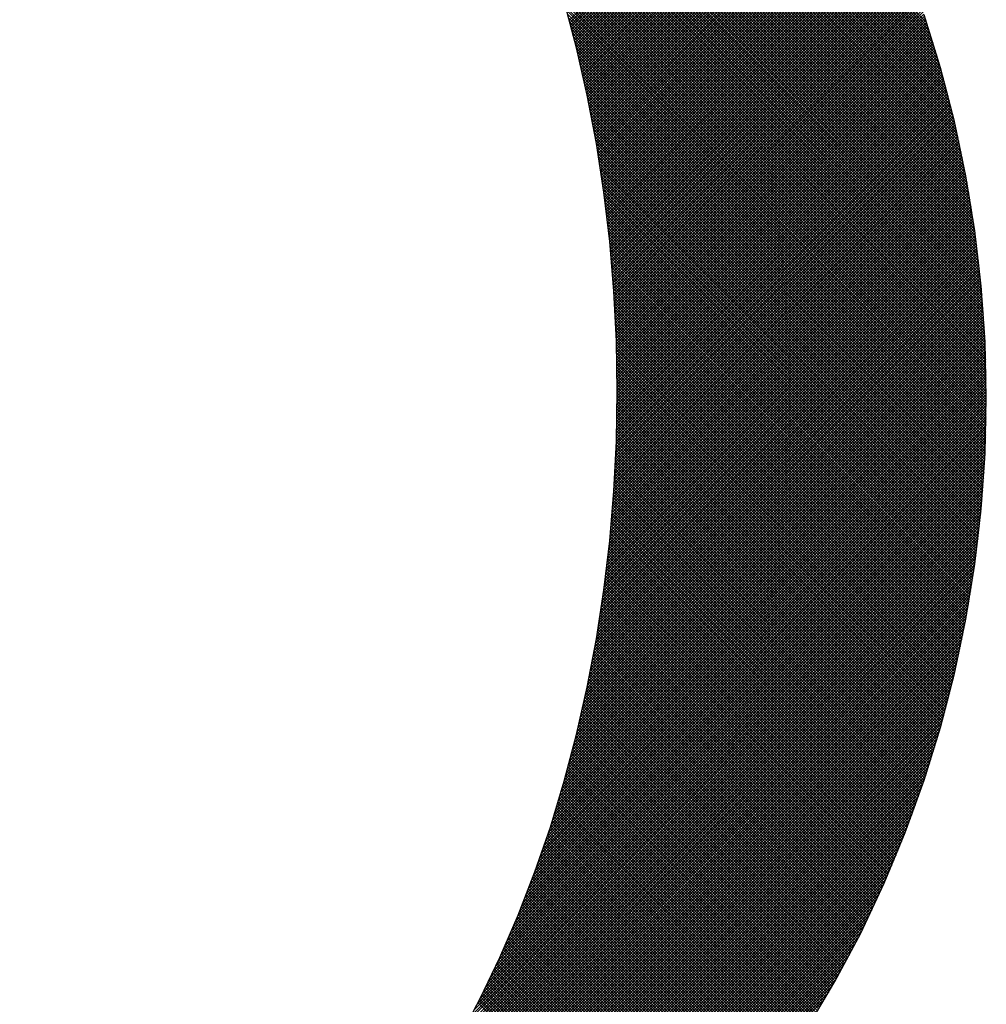
# Model space of a CAD drawing. Extents: x 341 to 536, y 22 to 275.
# Drawn here: x 365 to 368, y 36 to 39 of the extents above; entities that cross this region are included whole.
import ezdxf

# ---------------------------------------------------------------- set-up
doc = ezdxf.new("R2010")
doc.units = 0
doc.header["$LTSCALE"] = 3
doc.header["$MEASUREMENT"] = 0
doc.layers.get('0').update_dxf_attribs({"linetype": 'CONTINUOUS'})
doc.layers.add('BORDER', color=5, linetype='CONTINUOUS')

# ---------------------------------------------------------------- blocks, each defined once
blk = doc.blocks.new('*X13')
at = {"color": 0}
for p, q in [((368.02, 38.5462), (365.4888, 41.0774)), ((368.0186, 38.5551), (365.4973, 41.0764)), ((368.0171, 38.5641), (365.5058, 41.0754)), ((368.0156, 38.5731), (365.5143, 41.0744)), ((368.014, 38.5822), (365.5229, 41.0733)), ((368.0125, 38.5913), (365.5315, 41.0722)), ((368.0109, 38.6004), (365.5402, 41.0711)), ((368.0092, 38.6096), (365.5488, 41.0699)), ((368.0076, 38.6187), (365.5575, 41.0687)), ((368.0058, 38.628), (365.5663, 41.0675)), ((368.0041, 38.6372), (365.5751, 41.0663)), ((368.0023, 38.6465), (365.5839, 41.065)), ((368.0005, 38.6558), (365.5927, 41.0636)), ((367.9987, 38.6652), (365.6016, 41.0623)), ((367.9968, 38.6746), (365.6105, 41.0609)), ((367.9949, 38.684), (365.6195, 41.0594)), ((367.9929, 38.6935), (365.6284, 41.0579)), ((367.9909, 38.703), (365.6375, 41.0564)), ((367.9889, 38.7125), (365.6465, 41.0549)), ((367.9868, 38.7221), (365.6556, 41.0533)), ((367.9847, 38.7317), (365.6648, 41.0517)), ((367.9826, 38.7414), (365.674, 41.05)), ((367.9804, 38.7511), (365.6832, 41.0483)), ((367.9782, 38.7608), (365.6924, 41.0465)), ((367.9759, 38.7706), (365.7017, 41.0447)), ((367.9736, 38.7804), (365.7111, 41.0429)), ((367.9712, 38.7903), (365.7205, 41.041)), ((367.9688, 38.8002), (365.7299, 41.0391)), ((367.9664, 38.8102), (365.7394, 41.0372)), ((367.9639, 38.8202), (365.7489, 41.0352)), ((367.9614, 38.8302), (365.7585, 41.0331)), ((367.9588, 38.8403), (365.7681, 41.031)), ((367.9562, 38.8504), (365.7777, 41.0289)), ((367.9535, 38.8606), (365.7875, 41.0267)), ((367.9508, 38.8708), (365.7972, 41.0244)), ((367.948, 38.8811), (365.807, 41.0221)), ((367.9452, 38.8915), (365.8169, 41.0198)), ((367.9423, 38.9018), (365.8268, 41.0174)), ((367.9394, 38.9123), (365.8367, 41.0149)), ((367.9364, 38.9228), (365.8467, 41.0125)), ((367.9334, 38.9333), (365.8568, 41.0099)), ((367.9303, 38.9439), (365.8669, 41.0073)), ((367.9272, 38.9546), (365.8771, 41.0046)), ((367.924, 38.9653), (365.8873, 41.0019)), ((367.9207, 38.9761), (365.8976, 40.9991)), ((367.9174, 38.9869), (365.908, 40.9963)), ((367.914, 38.9978), (365.9184, 40.9934)), ((367.9106, 39.0087), (365.9289, 40.9904)), ((367.9071, 39.0198), (365.9394, 40.9874)), ((367.9035, 39.0308), (365.95, 40.9843)), ((367.8999, 39.042), (365.9607, 40.9811)), ((368.0214, 38.5372), (366.3355, 40.2232)), ((368.0228, 38.5283), (366.3802, 40.1709)), ((368.0242, 38.5195), (366.4125, 40.1311)), ((368.0255, 38.5106), (366.4389, 40.0972)), ((368.0268, 38.5018), (366.4616, 40.067)), ((368.0281, 38.493), (366.4817, 40.0394)), ((368.0293, 38.4843), (366.5, 40.0136)), ((368.0305, 38.4755), (366.5167, 39.9894)), ((368.0317, 38.4668), (366.5321, 39.9664)), ((368.0329, 38.4582), (366.5466, 39.9445)), ((368.034, 38.4495), (366.5602, 39.9233)), ((368.0351, 38.4409), (366.573, 39.903)), ((368.0362, 38.4323), (366.5852, 39.8833)), ((368.0373, 38.4237), (366.5968, 39.8642)), ((368.0383, 38.4152), (366.6079, 39.8456)), ((368.0393, 38.4067), (366.6185, 39.8275)), ((368.0403, 38.3982), (366.6286, 39.8098)), ((368.0412, 38.3897), (366.6384, 39.7925)), ((368.0421, 38.3813), (366.6478, 39.7756)), ((368.043, 38.3729), (366.6569, 39.759)), ((368.0439, 38.3645), (366.6657, 39.7427)), ((368.0448, 38.3561), (366.6742, 39.7267)), ((368.0456, 38.3478), (366.6824, 39.711)), ((366.9363, 39.048), (367.5935, 39.7053)), ((368.0464, 38.3395), (366.6904, 39.6955)), ((368.0472, 38.3312), (366.6982, 39.6802)), ((366.9379, 39.0421), (367.5964, 39.7006)), ((366.9395, 39.0362), (367.5992, 39.6959)), ((366.941, 39.0302), (367.6021, 39.6913)), ((366.9426, 39.0243), (367.6049, 39.6866)), ((366.9441, 39.0183), (367.6077, 39.6819)), ((366.9457, 39.0123), (367.6105, 39.6772)), ((368.0479, 38.3229), (366.7057, 39.6652)), ((368.0486, 38.3147), (366.713, 39.6503)), ((366.9472, 39.0063), (367.6133, 39.6725)), ((366.9487, 39.0003), (367.6161, 39.6678)), ((366.9502, 38.9943), (367.6189, 39.6631)), ((366.9517, 38.9883), (367.6217, 39.6583)), ((366.9532, 38.9823), (367.6245, 39.6536)), ((368.0494, 38.3065), (366.7201, 39.6357)), ((366.9547, 38.9763), (367.6273, 39.6489)), ((366.9562, 38.9702), (367.63, 39.6441)), ((366.9576, 38.9642), (367.6328, 39.6394)), ((366.9591, 38.9581), (367.6356, 39.6346)), ((366.9605, 38.952), (367.6383, 39.6298)), ((366.962, 38.946), (367.641, 39.625)), ((368.05, 38.2983), (366.7271, 39.6212)), ((368.0507, 38.2901), (366.7338, 39.607)), ((366.9634, 38.9399), (367.6438, 39.6203)), ((366.9648, 38.9338), (367.6465, 39.6155)), ((366.9662, 38.9277), (367.6492, 39.6107)), ((366.9676, 38.9216), (367.6519, 39.6059)), ((366.969, 38.9155), (367.6546, 39.6011)), ((368.0513, 38.2819), (366.7404, 39.5929)), ((368.052, 38.2738), (366.7468, 39.5789)), ((366.9704, 38.9093), (367.6573, 39.5962)), ((366.9718, 38.9032), (367.66, 39.5914)), ((366.9732, 38.8971), (367.6627, 39.5866)), ((366.9745, 38.8909), (367.6653, 39.5817)), ((366.9759, 38.8848), (367.668, 39.5769)), ((366.9772, 38.8786), (367.6707, 39.572)), ((368.0526, 38.2657), (366.7531, 39.5652)), ((368.0531, 38.2576), (366.7592, 39.5515)), ((366.9786, 38.8724), (367.6733, 39.5672)), ((366.9799, 38.8662), (367.676, 39.5623)), ((366.9812, 38.86), (367.6786, 39.5574)), ((366.9825, 38.8538), (367.6812, 39.5525)), ((366.9838, 38.8476), (367.6838, 39.5476)), ((368.0537, 38.2495), (366.7652, 39.538)), ((368.0542, 38.2415), (366.7711, 39.5247)), ((366.9851, 38.8414), (367.6865, 39.5427)), ((366.9864, 38.8351), (367.6891, 39.5378)), ((366.9876, 38.8289), (367.6917, 39.5329)), ((366.9889, 38.8226), (367.6943, 39.528)), ((366.9901, 38.8164), (367.6968, 39.5231)), ((366.9914, 38.8101), (367.6994, 39.5181)), ((368.0547, 38.2335), (366.7768, 39.5114)), ((368.0552, 38.2255), (366.7824, 39.4983)), ((366.9926, 38.8038), (367.702, 39.5132)), ((366.9938, 38.7975), (367.7046, 39.5083)), ((366.995, 38.7912), (367.7071, 39.5033)), ((366.9963, 38.7849), (367.7097, 39.4983)), ((366.9974, 38.7786), (367.7122, 39.4934)), ((368.0557, 38.2175), (366.7879, 39.4853)), ((368.0561, 38.2095), (366.7932, 39.4725)), ((366.9986, 38.7723), (367.7147, 39.4884)), ((366.9998, 38.7659), (367.7173, 39.4834)), ((367.001, 38.7596), (367.7198, 39.4784)), ((367.0021, 38.7532), (367.7223, 39.4734)), ((367.0033, 38.7469), (367.7248, 39.4684)), ((368.0566, 38.2016), (366.7985, 39.4597)), ((368.057, 38.1937), (366.8036, 39.447)), ((367.0044, 38.7405), (367.7273, 39.4634)), ((367.0056, 38.7341), (367.7298, 39.4583)), ((367.0067, 38.7277), (367.7323, 39.4533)), ((367.0078, 38.7213), (367.7347, 39.4483)), ((367.0089, 38.7149), (367.7372, 39.4432)), ((367.01, 38.7085), (367.7397, 39.4382)), ((368.0573, 38.1858), (366.8086, 39.4345)), ((368.0577, 38.1779), (366.8136, 39.422)), ((367.0111, 38.7021), (367.7421, 39.4331)), ((367.0121, 38.6956), (367.7446, 39.428)), ((367.0132, 38.6892), (367.747, 39.423)), ((367.0142, 38.6827), (367.7494, 39.4179)), ((367.0153, 38.6762), (367.7518, 39.4128)), ((368.0581, 38.17), (366.8184, 39.4097)), ((368.0584, 38.1622), (366.8232, 39.3974)), ((368.0587, 38.1544), (366.8278, 39.3853)), ((367.0163, 38.6698), (367.7542, 39.4077)), ((367.0173, 38.6633), (367.7567, 39.4026)), ((367.0184, 38.6568), (367.7591, 39.3975)), ((367.0194, 38.6503), (367.7614, 39.3923)), ((367.0204, 38.6437), (367.7638, 39.3872)), ((368.059, 38.1466), (366.8324, 39.3732)), ((368.0592, 38.1388), (366.8369, 39.3612)), ((367.0213, 38.6372), (367.7662, 39.3821)), ((367.0223, 38.6307), (367.7686, 39.3769)), ((367.0233, 38.6241), (367.7709, 39.3718)), ((367.0242, 38.6176), (367.7733, 39.3666)), ((367.0252, 38.611), (367.7756, 39.3614)), ((368.0595, 38.131), (366.8413, 39.3493)), ((368.0597, 38.1233), (366.8456, 39.3374)), ((367.0261, 38.6044), (367.778, 39.3563)), ((367.027, 38.5978), (367.7803, 39.3511)), ((367.028, 38.5912), (367.7826, 39.3459)), ((367.0289, 38.5846), (367.7849, 39.3407)), ((367.0298, 38.578), (367.7872, 39.3355)), ((368.0599, 38.1156), (366.8498, 39.3257)), ((368.0601, 38.1079), (366.854, 39.314)), ((367.0306, 38.5714), (367.7895, 39.3303)), ((367.0315, 38.5647), (367.7918, 39.325)), ((367.0324, 38.5581), (367.7941, 39.3198)), ((367.0332, 38.5514), (367.7964, 39.3146)), ((367.0341, 38.5448), (367.7986, 39.3093)), ((368.0603, 38.1002), (366.8581, 39.3024)), ((368.0605, 38.0925), (366.8621, 39.2909)), ((368.0606, 38.0849), (366.866, 39.2794)), ((367.0349, 38.5381), (367.8009, 39.3041)), ((367.0357, 38.5314), (367.8032, 39.2988)), ((367.0365, 38.5247), (367.8054, 39.2935)), ((367.0373, 38.518), (367.8076, 39.2883)), ((367.0381, 38.5113), (367.8099, 39.283)), ((368.0607, 38.0772), (366.8699, 39.268)), ((368.0608, 38.0696), (366.8737, 39.2567)), ((367.0389, 38.5045), (367.8121, 39.2777)), ((367.0397, 38.4978), (367.8143, 39.2724)), ((367.0404, 38.491), (367.8165, 39.2671)), ((367.0412, 38.4843), (367.8187, 39.2618)), ((367.0419, 38.4775), (367.8209, 39.2564)), ((368.0609, 38.062), (366.8775, 39.2455)), ((368.061, 38.0544), (366.8811, 39.2343)), ((367.0427, 38.4707), (367.8231, 39.2511)), ((367.0434, 38.4639), (367.8252, 39.2458)), ((367.0441, 38.4571), (367.8274, 39.2404)), ((367.0448, 38.4503), (367.8295, 39.235)), ((367.0455, 38.4435), (367.8317, 39.2297)), ((368.061, 38.0469), (366.8848, 39.2231)), ((368.061, 38.0393), (366.8883, 39.2121)), ((368.061, 38.0318), (366.8918, 39.2011)), ((367.0461, 38.4366), (367.8338, 39.2243)), ((367.0468, 38.4298), (367.836, 39.2189)), ((367.0474, 38.4229), (367.8381, 39.2135)), ((367.0481, 38.416), (367.8402, 39.2081)), ((367.0487, 38.4091), (367.8423, 39.2027)), ((368.061, 38.0243), (366.8952, 39.1901)), ((368.061, 38.0168), (366.8986, 39.1792)), ((367.0493, 38.4022), (367.8444, 39.1973)), ((367.0499, 38.3953), (367.8465, 39.1919)), ((367.0505, 38.3884), (367.8486, 39.1865)), ((367.0511, 38.3815), (367.8506, 39.181)), ((367.0517, 38.3746), (367.8527, 39.1756)), ((368.061, 38.0093), (366.9019, 39.1684)), ((368.0609, 38.0019), (366.9052, 39.1576)), ((368.0609, 37.9945), (366.9084, 39.1469)), ((367.0523, 38.3676), (367.8548, 39.1701)), ((367.0528, 38.3606), (367.8568, 39.1647)), ((367.0533, 38.3537), (367.8589, 39.1592)), ((367.0539, 38.3467), (367.8609, 39.1537)), ((367.0544, 38.3397), (367.8629, 39.1482)), ((368.0608, 37.987), (366.9116, 39.1362)), ((368.0607, 37.9796), (366.9147, 39.1256)), ((367.0549, 38.3327), (367.8649, 39.1427)), ((367.0554, 38.3257), (367.8669, 39.1372)), ((367.0559, 38.3186), (367.8689, 39.1317)), ((367.0563, 38.3116), (367.8709, 39.1262)), ((367.0568, 38.3045), (367.8729, 39.1206)), ((368.0605, 37.9722), (366.9178, 39.115)), ((368.0604, 37.9649), (366.9208, 39.1045)), ((368.0602, 37.9575), (366.9237, 39.094)), ((367.0572, 38.2975), (367.8749, 39.1151)), ((367.0577, 38.2904), (367.8768, 39.1096)), ((367.0581, 38.2833), (367.8788, 39.104)), ((367.0585, 38.2762), (367.8807, 39.0984)), ((367.0589, 38.2691), (367.8827, 39.0929)), ((368.0601, 37.9502), (366.9266, 39.0836)), ((368.0599, 37.9428), (366.9295, 39.0732)), ((367.0593, 38.262), (367.8846, 39.0873)), ((367.0597, 38.2548), (367.8865, 39.0817)), ((367.06, 38.2477), (367.8885, 39.0761)), ((367.0604, 38.2405), (367.8904, 39.0705)), ((368.0597, 37.9355), (366.9323, 39.0629)), ((368.0594, 37.9282), (366.9351, 39.0526)), ((368.0592, 37.921), (366.9378, 39.0423)), ((367.0607, 38.2333), (367.8923, 39.0649)), ((367.0611, 38.2261), (367.8941, 39.0592)), ((367.0614, 38.2189), (367.896, 39.0536)), ((367.0617, 38.2117), (367.8979, 39.048)), ((367.062, 38.2045), (367.8998, 39.0423)), ((368.059, 37.9137), (366.9405, 39.0321)), ((368.0587, 37.9065), (366.9432, 39.022)), ((367.0622, 38.1973), (367.9016, 39.0366)), ((367.0625, 38.19), (367.9034, 39.031)), ((367.0627, 38.1828), (367.9053, 39.0253)), ((367.063, 38.1755), (367.9071, 39.0196)), ((367.0632, 38.1682), (367.9089, 39.0139)), ((368.0584, 37.8992), (366.9458, 39.0119)), ((368.0581, 37.892), (366.9483, 39.0018)), ((368.0578, 37.8848), (366.9508, 38.9918)), ((367.0634, 38.1609), (367.9107, 39.0082)), ((367.0636, 38.1536), (367.9125, 39.0025)), ((367.0638, 38.1462), (367.9143, 38.9968)), ((367.064, 38.1389), (367.9161, 38.991)), ((368.0575, 37.8776), (366.9533, 38.9818)), ((368.0571, 37.8705), (366.9558, 38.9718)), ((368.0568, 37.8633), (366.9582, 38.9619)), ((367.0641, 38.1316), (367.9179, 38.9853)), ((367.0643, 38.1242), (367.9196, 38.9795)), ((367.0644, 38.1168), (367.9214, 38.9738)), ((367.0645, 38.1094), (367.9231, 38.968)), ((367.0646, 38.102), (367.9249, 38.9622)), ((368.0564, 37.8562), (366.9605, 38.952)), ((368.056, 37.849), (366.9629, 38.9422)), ((367.0647, 38.0946), (367.9266, 38.9565)), ((367.0648, 38.0872), (367.9283, 38.9507)), ((367.0649, 38.0797), (367.93, 38.9449)), ((367.0649, 38.0722), (367.9317, 38.939)), ((367.065, 38.0648), (367.9334, 38.9332)), ((368.0556, 37.8419), (366.9652, 38.9324)), ((368.0552, 37.8348), (366.9674, 38.9226)), ((368.0548, 37.8277), (366.9696, 38.9129)), ((367.065, 38.0573), (367.9351, 38.9274)), ((367.065, 38.0498), (367.9368, 38.9215)), ((367.065, 38.0423), (367.9384, 38.9157)), ((367.065, 38.0347), (367.9401, 38.9098)), ((368.0543, 37.8207), (366.9718, 38.9032)), ((368.0538, 37.8136), (366.9739, 38.8935)), ((368.0534, 37.8066), (366.9761, 38.8839)), ((367.0647, 37.9969), (367.9482, 38.8804)), ((367.0648, 38.0121), (367.945, 38.8922)), ((367.0648, 38.0045), (367.9466, 38.8863)), ((367.0649, 38.0196), (367.9434, 38.8981)), ((367.065, 38.0272), (367.9417, 38.904)), ((368.0529, 37.7996), (366.9781, 38.8743)), ((368.0524, 37.7926), (366.9802, 38.8648)), ((368.0519, 37.7856), (366.9822, 38.8552)), ((367.0642, 37.9663), (367.9545, 38.8567)), ((367.0643, 37.974), (367.953, 38.8626)), ((367.0645, 37.9816), (367.9514, 38.8686)), ((367.0646, 37.9892), (367.9498, 38.8745)), ((368.0513, 37.7786), (366.9842, 38.8457)), ((368.0508, 37.7716), (366.9861, 38.8363)), ((367.0634, 37.9355), (367.9607, 38.8328)), ((367.0636, 37.9432), (367.9592, 38.8388)), ((367.0638, 37.9509), (367.9577, 38.8448)), ((367.064, 37.9586), (367.9561, 38.8507)), ((368.0502, 37.7647), (366.988, 38.8268)), ((368.0496, 37.7577), (366.9899, 38.8175)), ((368.0491, 37.7508), (366.9918, 38.8081)), ((367.0622, 37.8967), (367.9682, 38.8027)), ((367.0624, 37.9045), (367.9667, 38.8088)), ((367.0627, 37.9123), (367.9652, 38.8148)), ((367.063, 37.92), (367.9637, 38.8208)), ((367.0632, 37.9278), (367.9622, 38.8268)), ((368.0485, 37.7439), (366.9936, 38.7987)), ((368.0478, 37.737), (366.9954, 38.7894)), ((368.0472, 37.7301), (366.9972, 38.7802)), ((367.0609, 37.8653), (367.974, 38.7785)), ((367.0612, 37.8732), (367.9726, 38.7846)), ((367.0615, 37.881), (367.9712, 38.7906)), ((367.0619, 37.8889), (367.9697, 38.7967)), ((368.0466, 37.7232), (366.9989, 38.7709)), ((368.0459, 37.7164), (367.0006, 38.7617)), ((368.0452, 37.7095), (367.0023, 38.7525)), ((367.0589, 37.8258), (367.9811, 38.748)), ((367.0593, 37.8337), (367.9797, 38.7541)), ((367.0597, 37.8416), (367.9783, 38.7602)), ((367.0601, 37.8496), (367.9769, 38.7663)), ((367.0605, 37.8574), (367.9755, 38.7724)), ((368.0446, 37.7027), (367.0039, 38.7434)), ((368.0439, 37.6959), (367.0055, 38.7342)), ((368.0432, 37.6891), (367.0071, 38.7251)), ((367.057, 37.7938), (367.9866, 38.7234)), ((367.0575, 37.8018), (367.9852, 38.7296)), ((367.058, 37.8098), (367.9838, 38.7357)), ((367.0584, 37.8178), (367.9825, 38.7419)), ((368.0424, 37.6823), (367.0087, 38.716)), ((368.0417, 37.6755), (367.0102, 38.707)), ((368.041, 37.6688), (367.0117, 38.698)), ((367.0548, 37.7616), (367.9918, 38.6986)), ((367.0554, 37.7697), (367.9905, 38.7048)), ((367.0559, 37.7777), (367.9892, 38.711)), ((367.0565, 37.7858), (367.9879, 38.7172)), ((368.0402, 37.662), (367.0132, 38.689)), ((368.0394, 37.6553), (367.0147, 38.68)), ((368.0386, 37.6485), (367.0161, 38.671)), ((367.0523, 37.7291), (367.997, 38.6737)), ((367.053, 37.7372), (367.9957, 38.68)), ((367.0536, 37.7454), (367.9944, 38.6862)), ((367.0542, 37.7535), (367.9931, 38.6924)), ((368.0378, 37.6418), (367.0175, 38.6621)), ((368.037, 37.6351), (367.0189, 38.6532)), ((368.0362, 37.6284), (367.0203, 38.6444)), ((367.0488, 37.688), (368.0031, 38.6423)), ((367.0496, 37.6963), (368.0019, 38.6486)), ((367.0503, 37.7045), (368.0007, 38.6549)), ((367.051, 37.7127), (367.9995, 38.6612)), ((367.0517, 37.7209), (367.9982, 38.6675)), ((368.0354, 37.6217), (367.0216, 38.6355)), ((368.0345, 37.6151), (367.0229, 38.6267)), ((368.0337, 37.6084), (367.0242, 38.6179)), ((367.0457, 37.6548), (368.0079, 38.617)), ((367.0465, 37.6632), (368.0067, 38.6233)), ((367.0473, 37.6715), (368.0055, 38.6297)), ((367.0481, 37.6798), (368.0043, 38.636)), ((368.0328, 37.6018), (367.0255, 38.6091)), ((368.0319, 37.5952), (367.0267, 38.6004)), ((368.031, 37.5885), (367.0279, 38.5916)), ((367.0423, 37.6213), (368.0124, 38.5915)), ((367.0432, 37.6297), (368.0113, 38.5979)), ((367.044, 37.6381), (368.0102, 38.6043)), ((367.0449, 37.6465), (368.009, 38.6106)), ((368.0301, 37.5819), (367.0291, 38.5829)), ((368.0292, 37.5754), (367.0303, 38.5743)), ((368.0282, 37.5688), (367.0314, 38.5656)), ((367.0385, 37.5875), (368.0168, 38.5658)), ((367.0395, 37.596), (368.0157, 38.5723)), ((367.0404, 37.6045), (368.0146, 38.5787)), ((367.0414, 37.6129), (368.0135, 38.5851)), ((368.0273, 37.5622), (367.0325, 38.557)), ((368.0263, 37.5557), (367.0336, 38.5484)), ((367.0344, 37.5533), (368.021, 38.54)), ((368.0254, 37.5491), (367.0347, 38.5398)), ((367.0354, 37.5619), (368.02, 38.5465)), ((367.0365, 37.5705), (368.0189, 38.5529)), ((367.0375, 37.579), (368.0179, 38.5594)), ((367.0299, 37.5188), (368.025, 38.5139)), ((367.0311, 37.5275), (368.024, 38.5205)), ((367.0322, 37.5361), (368.023, 38.527)), ((367.0333, 37.5447), (368.022, 38.5335)), ((368.0244, 37.5426), (367.0358, 38.5312)), ((368.0234, 37.5361), (367.0368, 38.5227)), ((368.0224, 37.5295), (367.0378, 38.5141)), ((367.0251, 37.4839), (368.0288, 38.4877)), ((367.0263, 37.4927), (368.0279, 38.4943)), ((367.0275, 37.5014), (368.027, 38.5009)), ((367.0287, 37.5101), (368.026, 38.5074)), ((368.0214, 37.5231), (367.0388, 38.5056)), ((368.0203, 37.5166), (367.0398, 38.4972)), ((368.0193, 37.5101), (367.0407, 38.4887)), ((367.0199, 37.4487), (368.0325, 38.4613)), ((367.0212, 37.4575), (368.0316, 38.4679)), ((367.0225, 37.4664), (368.0307, 38.4745)), ((367.0238, 37.4752), (368.0298, 38.4811)), ((368.0182, 37.5036), (367.0416, 38.4802)), ((368.0172, 37.4972), (367.0425, 38.4718)), ((368.0161, 37.4907), (367.0434, 38.4634)), ((367.0142, 37.413), (368.0359, 38.4347)), ((367.0157, 37.422), (368.0351, 38.4413)), ((367.0171, 37.4309), (368.0342, 38.448)), ((367.0185, 37.4398), (368.0334, 38.4547)), ((368.015, 37.4843), (367.0443, 38.455)), ((368.0139, 37.4779), (367.0451, 38.4467)), ((368.0128, 37.4715), (367.046, 38.4384)), ((368.0117, 37.4651), (367.0468, 38.43)), ((367.0082, 37.3769), (368.0392, 38.4079)), ((367.0098, 37.386), (368.0384, 38.4146)), ((367.0113, 37.395), (368.0376, 38.4213)), ((367.0128, 37.404), (368.0367, 38.428)), ((368.0106, 37.4587), (367.0476, 38.4217)), ((368.0094, 37.4523), (367.0483, 38.4135)), ((368.0083, 37.446), (367.0491, 38.4052)), ((367.0018, 37.3404), (368.0422, 38.3808)), ((367.0034, 37.3496), (368.0414, 38.3876)), ((367.0051, 37.3587), (368.0407, 38.3944)), ((367.0067, 37.3678), (368.0399, 38.4011)), ((368.0071, 37.4396), (367.0498, 38.3969)), ((368.0059, 37.4333), (367.0505, 38.3887)), ((368.0047, 37.427), (367.0512, 38.3805)), ((366.9949, 37.3035), (368.045, 38.3536)), ((366.9966, 37.3127), (368.0443, 38.3604)), ((366.9984, 37.322), (368.0436, 38.3673)), ((367.0001, 37.3312), (368.0429, 38.3741)), ((368.0036, 37.4207), (367.0519, 38.3723)), ((368.0023, 37.4144), (367.0525, 38.3642)), ((368.0011, 37.4081), (367.0532, 38.356)), ((366.9875, 37.266), (368.0476, 38.3262)), ((366.9894, 37.2754), (368.047, 38.3331)), ((366.9912, 37.2848), (368.0463, 38.3399)), ((366.9931, 37.2941), (368.0457, 38.3468)), ((367.9999, 37.4018), (367.0538, 38.3479)), ((367.9987, 37.3955), (367.0544, 38.3398)), ((367.9974, 37.3892), (367.055, 38.3317)), ((367.9961, 37.383), (367.0555, 38.3236)), ((366.9796, 37.2281), (368.05, 38.2985)), ((366.9816, 37.2376), (368.0494, 38.3055)), ((366.9836, 37.2471), (368.0488, 38.3124)), ((366.9855, 37.2566), (368.0482, 38.3193)), ((367.9949, 37.3767), (367.0561, 38.3155)), ((367.9936, 37.3705), (367.0566, 38.3075)), ((367.9923, 37.3643), (367.0571, 38.2995)), ((366.9712, 37.1896), (368.0522, 38.2706)), ((366.9733, 37.1993), (368.0517, 38.2776)), ((366.9754, 37.2089), (368.0511, 38.2846)), ((366.9775, 37.2185), (368.0506, 38.2916)), ((367.991, 37.3581), (367.0576, 38.2915)), ((367.9897, 37.3519), (367.0581, 38.2835)), ((367.9884, 37.3457), (367.0586, 38.2755)), ((366.9645, 37.1604), (368.0537, 38.2496)), ((366.9667, 37.1702), (368.0532, 38.2566)), ((366.969, 37.1799), (368.0527, 38.2636)), ((367.987, 37.3395), (367.059, 38.2675)), ((367.9857, 37.3334), (367.0594, 38.2596)), ((367.9843, 37.3272), (367.0598, 38.2517)), ((367.983, 37.3211), (367.0602, 38.2438)), ((366.955, 37.1209), (368.0555, 38.2213)), ((366.9575, 37.1308), (368.055, 38.2284)), ((366.9598, 37.1407), (368.0546, 38.2355)), ((366.9622, 37.1506), (368.0541, 38.2425)), ((367.9816, 37.3149), (367.0606, 38.2359)), ((367.9802, 37.3088), (367.061, 38.228)), ((367.9788, 37.3027), (367.0613, 38.2202)), ((366.945, 37.0808), (368.057, 38.1928)), ((366.9476, 37.0909), (368.0566, 38.2)), ((366.9501, 37.1009), (368.0563, 38.2071)), ((366.9526, 37.1109), (368.0559, 38.2142)), ((367.9774, 37.2966), (367.0616, 38.2123)), ((367.976, 37.2905), (367.062, 38.2045)), ((367.9745, 37.2844), (367.0622, 38.1967)), ((366.9343, 37.04), (368.0583, 38.1641)), ((366.937, 37.0503), (368.058, 38.1713)), ((366.9397, 37.0605), (368.0577, 38.1785)), ((366.9424, 37.0707), (368.0574, 38.1856)), ((367.9731, 37.2783), (367.0625, 38.1889)), ((367.9717, 37.2722), (367.0628, 38.1811)), ((367.9702, 37.2662), (367.063, 38.1733)), ((367.9687, 37.2601), (367.0633, 38.1656)), ((366.9258, 37.009), (368.0591, 38.1423)), ((366.9286, 37.0194), (368.0589, 38.1496)), ((366.9315, 37.0297), (368.0586, 38.1568)), ((367.9673, 37.2541), (367.0635, 38.1579)), ((367.9658, 37.2481), (367.0637, 38.1501)), ((367.9643, 37.2421), (367.0639, 38.1424)), ((366.9138, 36.9669), (368.06, 38.1132)), ((366.9168, 36.9775), (368.0598, 38.1205)), ((366.9199, 36.9881), (368.0596, 38.1278)), ((366.9228, 36.9985), (368.0594, 38.1351)), ((367.9628, 37.2361), (367.0641, 38.1348)), ((367.9612, 37.2301), (367.0642, 38.1271)), ((367.9597, 37.2241), (367.0644, 38.1194)), ((367.9582, 37.2181), (367.0645, 38.1118)), ((366.9009, 36.9241), (368.0606, 38.0837)), ((366.9042, 36.9349), (368.0605, 38.0911)), ((366.9075, 36.9456), (368.0603, 38.0985)), ((366.9106, 36.9563), (368.0602, 38.1058)), ((367.9566, 37.2121), (367.0646, 38.1042)), ((367.9551, 37.2062), (367.0647, 38.0965)), ((367.9535, 37.2002), (367.0648, 38.0889)), ((366.8908, 36.8913), (368.0609, 38.0615)), ((366.8942, 36.9023), (368.0608, 38.0689)), ((366.8976, 36.9132), (368.0607, 38.0763)), ((367.9519, 37.1943), (367.0649, 38.0814)), ((367.9504, 37.1884), (367.0649, 38.0738)), ((367.9488, 37.1824), (367.065, 38.0662)), ((367.9472, 37.1765), (367.065, 38.0587)), ((366.8763, 36.8469), (368.061, 38.0316)), ((366.88, 36.8581), (368.061, 38.0391)), ((366.8837, 36.8692), (368.061, 38.0466)), ((366.8872, 36.8803), (368.061, 38.054)), ((367.9456, 37.1706), (367.065, 38.0512)), ((367.9439, 37.1647), (367.065, 38.0437)), ((367.9423, 37.1589), (367.065, 38.0362)), ((366.8649, 36.8128), (368.061, 38.009)), ((366.8688, 36.8242), (368.061, 38.0165)), ((366.8726, 36.8356), (368.061, 38.024)), ((367.9357, 37.1354), (367.0648, 38.0063)), ((367.939, 37.1471), (367.0649, 38.0212)), ((367.9374, 37.1413), (367.0649, 38.0138)), ((367.9407, 37.153), (367.065, 38.0287)), ((366.8486, 36.7665), (368.0606, 37.9786)), ((366.8527, 36.7782), (368.0607, 37.9862)), ((366.8569, 36.7898), (368.0608, 37.9938)), ((366.8609, 36.8014), (368.0609, 38.0014)), ((367.9306, 37.1179), (367.0645, 37.9841)), ((367.9323, 37.1238), (367.0646, 37.9915)), ((367.934, 37.1296), (367.0647, 37.9989)), ((366.8355, 36.7309), (368.0602, 37.9556)), ((366.84, 36.7429), (368.0604, 37.9633)), ((366.8443, 36.7547), (368.0605, 37.9709)), ((367.9237, 37.0948), (367.0639, 37.9546)), ((367.9255, 37.1005), (367.0641, 37.9619)), ((367.9272, 37.1063), (367.0642, 37.9693)), ((367.9289, 37.1121), (367.0644, 37.9767)), ((366.817, 36.6823), (368.0593, 37.9247)), ((366.8218, 36.6946), (368.0596, 37.9324)), ((366.8264, 36.7068), (368.0598, 37.9402)), ((366.831, 36.7189), (368.06, 37.9479)), ((367.9167, 37.0717), (367.0631, 37.9253)), ((367.9185, 37.0775), (367.0634, 37.9326)), ((367.9202, 37.0832), (367.0636, 37.9399)), ((367.922, 37.089), (367.0637, 37.9472)), ((366.8021, 36.6449), (368.0585, 37.9013)), ((366.8071, 36.6575), (368.0588, 37.9091)), ((366.8121, 36.6699), (368.0591, 37.9169)), ((367.9114, 37.0546), (367.0624, 37.9035)), ((367.9132, 37.0603), (367.0627, 37.9108)), ((367.9149, 37.066), (367.0629, 37.918)), ((366.7862, 36.6065), (368.0575, 37.8777)), ((366.7916, 36.6194), (368.0578, 37.8856)), ((366.7969, 36.6322), (368.0582, 37.8935)), ((367.9041, 37.0318), (367.0613, 37.8746)), ((367.9059, 37.0375), (367.0616, 37.8818)), ((367.9077, 37.0432), (367.0619, 37.889)), ((367.9096, 37.0489), (367.0621, 37.8963)), ((366.7634, 36.5536), (368.0558, 37.846)), ((366.7693, 36.567), (368.0563, 37.854)), ((366.7751, 36.5803), (368.0567, 37.8619)), ((366.7807, 36.5935), (368.0571, 37.8698)), ((367.8967, 37.0091), (367.0599, 37.8459)), ((367.8985, 37.0148), (367.0603, 37.853)), ((367.9004, 37.0204), (367.0606, 37.8602)), ((367.9022, 37.0261), (367.061, 37.8674)), ((366.7449, 36.5126), (368.0544, 37.8221)), ((366.7512, 36.5264), (368.0549, 37.8301)), ((366.7574, 36.5401), (368.0554, 37.8381)), ((367.891, 36.9923), (367.0588, 37.8245)), ((367.8929, 36.9979), (367.0592, 37.8316)), ((367.8948, 37.0035), (367.0596, 37.8387)), ((366.725, 36.4701), (368.0528, 37.7979)), ((366.7318, 36.4844), (368.0533, 37.806)), ((366.7384, 36.4986), (368.0539, 37.814)), ((367.8834, 36.9699), (367.0571, 37.7961)), ((367.8853, 36.9754), (367.0576, 37.8032)), ((367.8872, 36.981), (367.058, 37.8103)), ((367.8891, 36.9866), (367.0584, 37.8174)), ((366.6959, 36.4109), (368.0503, 37.7654)), ((366.7034, 36.426), (368.0509, 37.7735)), ((366.7108, 36.4409), (368.0516, 37.7817)), ((366.718, 36.4556), (368.0522, 37.7898)), ((367.8756, 36.9476), (367.0552, 37.7679)), ((367.8775, 36.9532), (367.0557, 37.775)), ((367.8795, 36.9587), (367.0562, 37.782)), ((367.8814, 36.9643), (367.0567, 37.789)), ((366.6717, 36.3642), (368.0482, 37.7407)), ((366.68, 36.38), (368.0489, 37.7489)), ((366.688, 36.3956), (368.0496, 37.7572)), ((367.8676, 36.9255), (367.0532, 37.7399)), ((367.8696, 36.931), (367.0537, 37.7469)), ((367.8716, 36.9365), (367.0542, 37.7539)), ((367.8736, 36.9421), (367.0547, 37.7609)), ((366.645, 36.315), (368.0459, 37.7159)), ((366.6542, 36.3317), (368.0467, 37.7242)), ((366.6631, 36.3481), (368.0474, 37.7325)), ((367.8596, 36.9035), (367.0509, 37.7121)), ((367.8616, 36.909), (367.0515, 37.7191)), ((367.8636, 36.9145), (367.0521, 37.726)), ((367.8656, 36.92), (367.0526, 37.733)), ((366.6153, 36.2628), (368.0433, 37.6908)), ((366.6256, 36.2806), (368.0442, 37.6992)), ((366.6355, 36.298), (368.045, 37.7075)), ((367.8534, 36.8871), (367.0491, 37.6914)), ((367.8555, 36.8926), (367.0498, 37.6983)), ((367.8575, 36.898), (367.0504, 37.7052)), ((366.5816, 36.2065), (368.0406, 37.6655)), ((366.5934, 36.2258), (368.0415, 37.674)), ((366.6046, 36.2445), (368.0424, 37.6824)), ((367.8451, 36.8653), (367.0466, 37.6639)), ((367.8472, 36.8708), (367.0473, 37.6707)), ((367.8493, 36.8762), (367.0479, 37.6776)), ((367.8514, 36.8816), (367.0485, 37.6845)), ((366.5424, 36.1447), (368.0376, 37.64)), ((366.5562, 36.1661), (368.0386, 37.6485)), ((366.5692, 36.1867), (368.0396, 37.657)), ((367.8367, 36.8437), (367.0439, 37.6366)), ((367.8388, 36.8491), (367.0446, 37.6434)), ((367.8409, 36.8545), (367.0453, 37.6502)), ((367.843, 36.8599), (367.0459, 37.657)), ((366.4759, 36.0482), (368.0333, 37.6056)), ((366.4946, 36.0745), (368.0344, 37.6143)), ((366.5118, 36.0991), (368.0355, 37.6229)), ((366.5276, 36.1225), (368.0366, 37.6314)), ((367.8281, 36.8222), (367.041, 37.6094)), ((367.8303, 36.8276), (367.0417, 37.6162)), ((367.8324, 36.833), (367.0424, 37.623)), ((367.8346, 36.8383), (367.0432, 37.6297)), ((366.4036, 35.9534), (368.0298, 37.5795)), ((366.4314, 35.9887), (368.031, 37.5883)), ((366.4551, 36.0199), (368.0321, 37.597)), ((367.8194, 36.8009), (367.0379, 37.5824)), ((367.8216, 36.8062), (367.0387, 37.5892)), ((367.8238, 36.8115), (367.0395, 37.5959)), ((367.826, 36.8169), (367.0402, 37.6026)), ((365.4523, 34.9795), (368.026, 37.5532)), ((366.3161, 35.8508), (368.0273, 37.562)), ((366.3686, 35.9109), (368.0285, 37.5708)), ((367.8106, 36.7796), (367.0347, 37.5556)), ((367.8128, 36.7849), (367.0355, 37.5623)), ((367.8151, 36.7902), (367.0363, 37.569)), ((367.8173, 36.7956), (367.0371, 37.5757)), ((365.4606, 34.9804), (368.0247, 37.5444)), ((365.469, 34.9812), (368.0233, 37.5355)), ((365.4774, 34.9821), (368.0219, 37.5266)), ((367.8017, 36.7585), (367.0313, 37.529)), ((367.8039, 36.7638), (367.0321, 37.5356)), ((367.8062, 36.7691), (367.033, 37.5423)), ((367.8084, 36.7743), (367.0338, 37.5489)), ((365.4859, 34.9831), (368.0205, 37.5177)), ((365.4943, 34.984), (368.0191, 37.5088)), ((365.5028, 34.985), (368.0176, 37.4998)), ((367.7926, 36.7376), (367.0277, 37.5025)), ((367.7949, 36.7428), (367.0286, 37.5091)), ((367.7972, 36.748), (367.0295, 37.5157)), ((367.7994, 36.7533), (367.0304, 37.5223)), ((365.5114, 34.986), (368.0161, 37.4908)), ((365.5199, 34.9871), (368.0146, 37.4817)), ((365.5285, 34.9882), (368.013, 37.4727)), ((367.7834, 36.7167), (367.024, 37.4762)), ((367.7857, 36.7219), (367.0249, 37.4827)), ((367.788, 36.7271), (367.0258, 37.4893)), ((367.7903, 36.7323), (367.0268, 37.4959)), ((365.5372, 34.9893), (368.0114, 37.4635)), ((365.5458, 34.9904), (368.0098, 37.4544)), ((367.7741, 36.696), (367.0201, 37.45)), ((367.7764, 36.7011), (367.021, 37.4565)), ((367.7788, 36.7063), (367.022, 37.4631)), ((367.7811, 36.7115), (367.023, 37.4696)), ((365.5545, 34.9916), (368.0081, 37.4452)), ((365.5633, 34.9928), (368.0064, 37.436)), ((365.572, 34.9941), (368.0047, 37.4268)), ((367.7647, 36.6754), (367.016, 37.424)), ((367.767, 36.6805), (367.017, 37.4305)), ((367.7694, 36.6856), (367.0181, 37.437)), ((367.7717, 36.6908), (367.0191, 37.4435)), ((365.5808, 34.9954), (368.003, 37.4175)), ((365.5896, 34.9967), (368.0012, 37.4082)), ((365.5985, 34.998), (367.9993, 37.3989)), ((367.7551, 36.6549), (367.0118, 37.3981)), ((367.7575, 36.66), (367.0129, 37.4046)), ((367.7599, 36.6651), (367.0139, 37.411)), ((367.7623, 36.6702), (367.015, 37.4175)), ((365.6074, 34.9994), (367.9975, 37.3895)), ((365.6164, 35.0009), (367.9955, 37.3801)), ((365.6253, 35.0023), (367.9936, 37.3706)), ((367.7454, 36.6345), (367.0075, 37.3725)), ((367.7478, 36.6396), (367.0086, 37.3789)), ((367.7503, 36.6447), (367.0096, 37.3853)), ((367.7527, 36.6498), (367.0107, 37.3917)), ((365.6343, 35.0038), (367.9916, 37.3611)), ((365.6434, 35.0054), (367.9896, 37.3516)), ((365.6525, 35.0069), (367.9876, 37.342)), ((367.7331, 36.6092), (367.0018, 37.3405)), ((367.7356, 36.6143), (367.0029, 37.3469)), ((367.7381, 36.6193), (367.0041, 37.3533)), ((367.7405, 36.6244), (367.0052, 37.3597)), ((367.743, 36.6294), (367.0063, 37.3661)), ((365.6616, 35.0086), (367.9855, 37.3324)), ((365.6708, 35.0102), (367.9833, 37.3228)), ((367.7232, 36.5891), (366.9971, 37.3152)), ((367.7257, 36.5941), (366.9983, 37.3215)), ((367.7282, 36.5992), (366.9995, 37.3279)), ((367.7306, 36.6042), (367.0006, 37.3342)), ((365.68, 35.0119), (367.9812, 37.3131)), ((365.6892, 35.0136), (367.9789, 37.3033)), ((365.6985, 35.0154), (367.9767, 37.2936)), ((367.7131, 36.5692), (366.9922, 37.29)), ((367.7156, 36.5741), (366.9935, 37.2963)), ((367.7181, 36.5791), (366.9947, 37.3026)), ((367.7206, 36.5841), (366.9959, 37.3089)), ((365.7079, 35.0172), (367.9744, 37.2838)), ((365.7172, 35.0191), (367.9721, 37.2739)), ((365.7266, 35.021), (367.9697, 37.264)), ((367.7029, 36.5493), (366.9872, 37.2649)), ((367.7054, 36.5543), (366.9885, 37.2712)), ((367.708, 36.5592), (366.9898, 37.2774)), ((367.7105, 36.5642), (366.991, 37.2837)), ((365.7361, 35.0229), (367.9672, 37.2541)), ((365.7456, 35.0249), (367.9648, 37.2441)), ((365.7552, 35.027), (367.9623, 37.2341)), ((367.69, 36.5246), (366.9808, 37.2338)), ((367.6926, 36.5296), (366.9821, 37.24)), ((367.6952, 36.5345), (366.9834, 37.2462)), ((367.6977, 36.5394), (366.9847, 37.2525)), ((367.7003, 36.5444), (366.986, 37.2587)), ((365.7648, 35.029), (367.9597, 37.224)), ((365.7744, 35.0312), (367.9571, 37.2139)), ((367.6795, 36.5051), (366.9755, 37.2091)), ((367.6821, 36.5099), (366.9768, 37.2153)), ((367.6848, 36.5148), (366.9782, 37.2214)), ((367.6874, 36.5197), (366.9795, 37.2276)), ((365.7841, 35.0334), (367.9544, 37.2037)), ((365.7938, 35.0356), (367.9517, 37.1935)), ((365.8036, 35.0379), (367.949, 37.1832)), ((367.6689, 36.4856), (366.97, 37.1845)), ((367.6716, 36.4904), (366.9714, 37.1906)), ((367.6742, 36.4953), (366.9728, 37.1968)), ((367.6769, 36.5002), (366.9741, 37.2029)), ((365.8134, 35.0402), (367.9462, 37.1729)), ((365.8233, 35.0426), (367.9433, 37.1625)), ((367.6555, 36.4614), (366.963, 37.154)), ((367.6582, 36.4662), (366.9644, 37.1601)), ((367.6609, 36.471), (366.9658, 37.1662)), ((367.6636, 36.4759), (366.9672, 37.1723)), ((367.6663, 36.4807), (366.9686, 37.1784)), ((365.8333, 35.045), (367.9404, 37.1521)), ((365.8433, 35.0475), (367.9375, 37.1417)), ((365.8533, 35.05), (367.9345, 37.1311)), ((367.6447, 36.4422), (366.9572, 37.1297)), ((367.6474, 36.447), (366.9586, 37.1358)), ((367.6501, 36.4518), (366.9601, 37.1418)), ((367.6528, 36.4566), (366.9615, 37.1479)), ((365.8634, 35.0526), (367.9314, 37.1206)), ((365.8736, 35.0552), (367.9283, 37.1099)), ((367.6338, 36.4231), (366.9513, 37.1056)), ((367.6365, 36.4278), (366.9528, 37.1116)), ((367.6392, 36.4326), (366.9542, 37.1176)), ((367.642, 36.4374), (366.9557, 37.1237)), ((365.8838, 35.0579), (367.9251, 37.0992)), ((365.8941, 35.0607), (367.9218, 37.0885)), ((365.9044, 35.0635), (367.9185, 37.0777)), ((367.6199, 36.3994), (366.9437, 37.0756)), ((367.6227, 36.4041), (366.9452, 37.0816)), ((367.6255, 36.4088), (366.9467, 37.0876)), ((367.6282, 36.4136), (366.9482, 37.0936)), ((367.631, 36.4183), (366.9498, 37.0996)), ((365.9148, 35.0664), (367.9152, 37.0668)), ((365.9252, 35.0693), (367.9118, 37.0559)), ((367.6087, 36.3805), (366.9374, 37.0518)), ((367.6115, 36.3852), (366.939, 37.0577)), ((367.6143, 36.3899), (366.9406, 37.0637)), ((367.6171, 36.3946), (366.9421, 37.0697)), ((365.9358, 35.0723), (367.9083, 37.0449)), ((365.9463, 35.0754), (367.9047, 37.0338)), ((365.957, 35.0785), (367.9011, 37.0227)), ((367.5945, 36.3571), (366.9294, 37.0222)), ((367.5974, 36.3618), (366.931, 37.0281)), ((367.6002, 36.3665), (366.9327, 37.034)), ((367.6031, 36.3711), (366.9343, 37.0399)), ((367.6059, 36.3758), (366.9358, 37.0459)), ((365.9677, 35.0817), (367.8974, 37.0115)), ((365.9785, 35.085), (367.8937, 37.0002)), ((367.5831, 36.3385), (366.9229, 36.9987)), ((367.5859, 36.3432), (366.9245, 37.0046)), ((367.5888, 36.3478), (366.9262, 37.0105)), ((367.5917, 36.3525), (366.9278, 37.0163)), ((365.9893, 35.0884), (367.8899, 36.9889)), ((366.0003, 35.0918), (367.886, 36.9775)), ((367.5686, 36.3155), (366.9145, 36.9695)), ((367.5715, 36.3201), (366.9162, 36.9753)), ((367.5744, 36.3247), (366.9179, 36.9812)), ((367.5773, 36.3293), (366.9196, 36.987)), ((367.5802, 36.3339), (366.9212, 36.9929)), ((366.0113, 35.0952), (367.882, 36.966)), ((366.0223, 35.0988), (367.878, 36.9545)), ((366.0335, 35.1025), (367.8739, 36.9428)), ((367.5569, 36.2971), (366.9077, 36.9463)), ((367.5598, 36.3017), (366.9094, 36.9521)), ((367.5627, 36.3063), (366.9111, 36.9579)), ((367.5657, 36.3109), (366.9128, 36.9637)), ((366.0447, 35.1062), (367.8697, 36.9311)), ((366.056, 35.11), (367.8654, 36.9193)), ((367.5421, 36.2743), (366.8989, 36.9175)), ((367.5451, 36.2789), (366.9007, 36.9232)), ((367.548, 36.2834), (366.9025, 36.929)), ((367.551, 36.288), (366.9042, 36.9348)), ((367.5539, 36.2925), (366.9059, 36.9405)), ((366.0674, 35.1139), (367.861, 36.9074)), ((366.0789, 35.1178), (367.8566, 36.8955)), ((367.5271, 36.2518), (366.89, 36.8889)), ((367.5301, 36.2563), (366.8918, 36.8946)), ((367.5331, 36.2608), (366.8936, 36.9003)), ((367.5361, 36.2653), (366.8954, 36.906)), ((367.5391, 36.2698), (366.8972, 36.9118)), ((366.0905, 35.1219), (367.852, 36.8834)), ((366.1021, 35.126), (367.8474, 36.8713)), ((367.515, 36.2338), (366.8827, 36.8661)), ((367.518, 36.2383), (366.8845, 36.8718)), ((367.5211, 36.2428), (366.8863, 36.8775)), ((367.5241, 36.2473), (366.8882, 36.8832)), ((366.1139, 35.1303), (367.8427, 36.8591)), ((366.1257, 35.1346), (367.8379, 36.8467)), ((367.4997, 36.2115), (366.8734, 36.8379)), ((367.5028, 36.216), (366.8752, 36.8435)), ((367.5059, 36.2204), (366.8771, 36.8492)), ((367.5089, 36.2249), (366.879, 36.8548)), ((367.512, 36.2293), (366.8808, 36.8605)), ((366.1377, 35.139), (367.833, 36.8343)), ((366.1497, 35.1436), (367.828, 36.8218)), ((366.1619, 35.1482), (367.8228, 36.8092)), ((367.4843, 36.1894), (366.8638, 36.8099)), ((367.4874, 36.1938), (366.8657, 36.8154)), ((367.4905, 36.1982), (366.8677, 36.821)), ((367.4936, 36.2026), (366.8696, 36.8267)), ((367.4967, 36.2071), (366.8715, 36.8323)), ((366.1742, 35.153), (367.8176, 36.7964)), ((366.1865, 35.1578), (367.8123, 36.7836)), ((367.4687, 36.1675), (366.8541, 36.782)), ((367.4718, 36.1718), (366.8561, 36.7876)), ((367.4749, 36.1762), (366.858, 36.7931)), ((367.4781, 36.1806), (366.86, 36.7987)), ((367.4812, 36.185), (366.8619, 36.8043)), ((366.199, 35.1628), (367.8068, 36.7706)), ((366.2116, 35.1679), (367.8012, 36.7575)), ((367.456, 36.15), (366.8462, 36.7599)), ((367.4592, 36.1544), (366.8482, 36.7654)), ((367.4624, 36.1587), (366.8502, 36.7709)), ((367.4655, 36.1631), (366.8521, 36.7765)), ((366.2244, 35.1731), (367.7956, 36.7443)), ((366.2372, 35.1784), (367.7897, 36.731)), ((367.4401, 36.1284), (366.8361, 36.7324)), ((367.4433, 36.1327), (366.8381, 36.7379)), ((367.4465, 36.137), (366.8401, 36.7434)), ((367.4497, 36.1413), (366.8422, 36.7489)), ((367.4529, 36.1457), (366.8442, 36.7544)), ((366.2502, 35.1839), (367.7838, 36.7175)), ((366.2633, 35.1895), (367.7777, 36.7039)), ((367.424, 36.1069), (366.8258, 36.7051)), ((367.4273, 36.1112), (366.8279, 36.7106)), ((367.4305, 36.1155), (366.8299, 36.716)), ((367.4337, 36.1198), (366.832, 36.7215)), ((367.4369, 36.1241), (366.834, 36.7269)), ((366.2766, 35.1953), (367.7714, 36.6901)), ((366.29, 35.2012), (367.7651, 36.6763)), ((367.4078, 36.0856), (366.8153, 36.6781)), ((367.411, 36.0899), (366.8174, 36.6835)), ((367.4143, 36.0941), (366.8195, 36.6889)), ((367.4175, 36.0984), (366.8216, 36.6943)), ((367.4208, 36.1026), (366.8237, 36.6997)), ((366.3036, 35.2073), (367.7585, 36.6622)), ((367.3913, 36.0645), (366.8046, 36.6512)), ((367.3946, 36.0687), (366.8068, 36.6565)), ((367.3979, 36.0729), (366.8089, 36.6619)), ((367.4012, 36.0771), (366.8111, 36.6673)), ((367.4045, 36.0814), (366.8132, 36.6727)), ((366.3173, 35.2135), (367.7518, 36.648)), ((366.3312, 35.2199), (367.745, 36.6336)), ((367.3747, 36.0435), (366.7937, 36.6245)), ((367.3781, 36.0477), (366.7959, 36.6298)), ((367.3814, 36.0519), (366.7981, 36.6351)), ((367.3847, 36.0561), (366.8003, 36.6405)), ((367.388, 36.0603), (366.8025, 36.6458)), ((366.3453, 35.2264), (367.7379, 36.6191)), ((366.3595, 35.2332), (367.7307, 36.6043)), ((367.3579, 36.0227), (366.7826, 36.598)), ((367.3613, 36.0269), (366.7849, 36.6033)), ((367.3647, 36.031), (366.7871, 36.6086)), ((367.368, 36.0352), (366.7893, 36.6139)), ((367.3714, 36.0393), (366.7915, 36.6192)), ((366.374, 35.2401), (367.7233, 36.5894)), ((366.3886, 35.2472), (367.7157, 36.5743)), ((367.341, 36.0021), (366.7714, 36.5717)), ((367.3444, 36.0062), (366.7736, 36.577)), ((367.3478, 36.0103), (366.7759, 36.5822)), ((367.3512, 36.0145), (366.7782, 36.5875)), ((367.3546, 36.0186), (366.7804, 36.5927)), ((366.4035, 35.2546), (367.7079, 36.5589)), ((366.4186, 35.2622), (367.6998, 36.5434)), ((367.3239, 35.9816), (366.7599, 36.5457)), ((367.3273, 35.9857), (366.7622, 36.5509)), ((367.3308, 35.9898), (366.7645, 36.5561)), ((367.3342, 35.9939), (366.7668, 36.5613)), ((367.3376, 35.998), (366.7691, 36.5665)), ((366.4339, 35.27), (367.6915, 36.5276)), ((367.3066, 35.9613), (366.7482, 36.5198)), ((367.3101, 35.9654), (366.7506, 36.5249)), ((367.3136, 35.9694), (366.7529, 36.5301)), ((367.317, 35.9735), (366.7552, 36.5353)), ((367.3205, 35.9776), (366.7576, 36.5405)), ((366.4495, 35.278), (367.683, 36.5115)), ((366.4653, 35.2863), (367.6742, 36.4952)), ((367.2892, 35.9412), (366.7363, 36.4941)), ((367.2927, 35.9452), (366.7387, 36.4992)), ((367.2962, 35.9493), (366.7411, 36.5043)), ((367.2997, 35.9533), (366.7435, 36.5095)), ((367.3032, 35.9573), (366.7458, 36.5146)), ((366.4814, 35.2949), (367.6651, 36.4786)), ((367.268, 35.9173), (366.7218, 36.4635)), ((367.2716, 35.9213), (366.7243, 36.4686)), ((367.2751, 35.9252), (366.7267, 36.4737)), ((367.2786, 35.9292), (366.7291, 36.4788)), ((367.2822, 35.9332), (366.7315, 36.4839)), ((367.2857, 35.9372), (366.7339, 36.489)), ((366.4978, 35.3038), (367.6557, 36.4617)), ((366.5145, 35.313), (367.646, 36.4445)), ((367.2502, 35.8975), (366.7095, 36.4383)), ((367.2538, 35.9015), (366.712, 36.4433)), ((367.2574, 35.9054), (366.7145, 36.4483)), ((367.2609, 35.9094), (366.7169, 36.4534)), ((367.2645, 35.9133), (366.7194, 36.4584)), ((366.5316, 35.3226), (367.636, 36.427)), ((367.2322, 35.878), (366.697, 36.4132)), ((367.2359, 35.8819), (366.6995, 36.4182)), ((367.2395, 35.8858), (366.702, 36.4232)), ((367.2431, 35.8897), (366.7045, 36.4282)), ((367.2466, 35.8936), (366.707, 36.4332)), ((366.5491, 35.3325), (367.6256, 36.4091)), ((367.2214, 35.8663), (366.6894, 36.3983)), ((367.225, 35.8702), (366.6919, 36.4032)), ((367.2286, 35.8741), (366.6945, 36.4082))]:
    blk.add_line(p, q, dxfattribs=at)

msp = doc.modelspace()

# ---------------------------------------------------------------- linework, layer by layer
at = {"layer": 'BORDER'}
for points in [[(366.639, 36.3034, 0), (366.695, 36.4098, 0), (366.748, 36.5202, 0), (366.798, 36.6342, 0), (366.843, 36.7516, 0), (366.885, 36.8722, 0), (366.922, 36.9956, 0), (366.955, 37.1215, 0), (366.984, 37.2496, 0), (367.009, 37.3797, 0), (367.029, 37.5114, 0), (367.045, 37.6444, 0), (367.056, 37.7783, 0), (367.063, 37.9129, 0), (367.065, 38.0479, 0), (367.063, 38.1828, 0), (367.056, 38.3174, 0), (367.045, 38.4513, 0), (367.029, 38.5843, 0), (367.009, 38.716, 0), (366.984, 38.8461, 0), (366.955, 38.9742, 0), (366.922, 39.1001, 0)], [(367.577, 36.3281, 0), (367.652, 36.4552, 0), (367.722, 36.586, 0), (367.785, 36.7204, 0), (367.842, 36.8578, 0), (367.893, 36.9982, 0), (367.937, 37.141, 0), (367.975, 37.2859, 0), (368.006, 37.4326, 0), (368.03, 37.5808, 0), (368.047, 37.7301, 0), (368.058, 37.88, 0), (368.061, 38.0304, 0), (368.058, 38.1807, 0), (368.047, 38.3307, 0), (368.03, 38.48, 0), (368.006, 38.6282, 0), (367.975, 38.7749, 0), (367.937, 38.9198, 0), (367.893, 39.0626, 0)]]:
    msp.add_polyline3d(points, dxfattribs=at)

# ---------------------------------------------------------------- block references
at = {"layer": 'BORDER', "linetype": 'Continuous'}
msp.add_blockref('*X13', (0, 0), dxfattribs=at)

doc.saveas('drawing.dxf')
